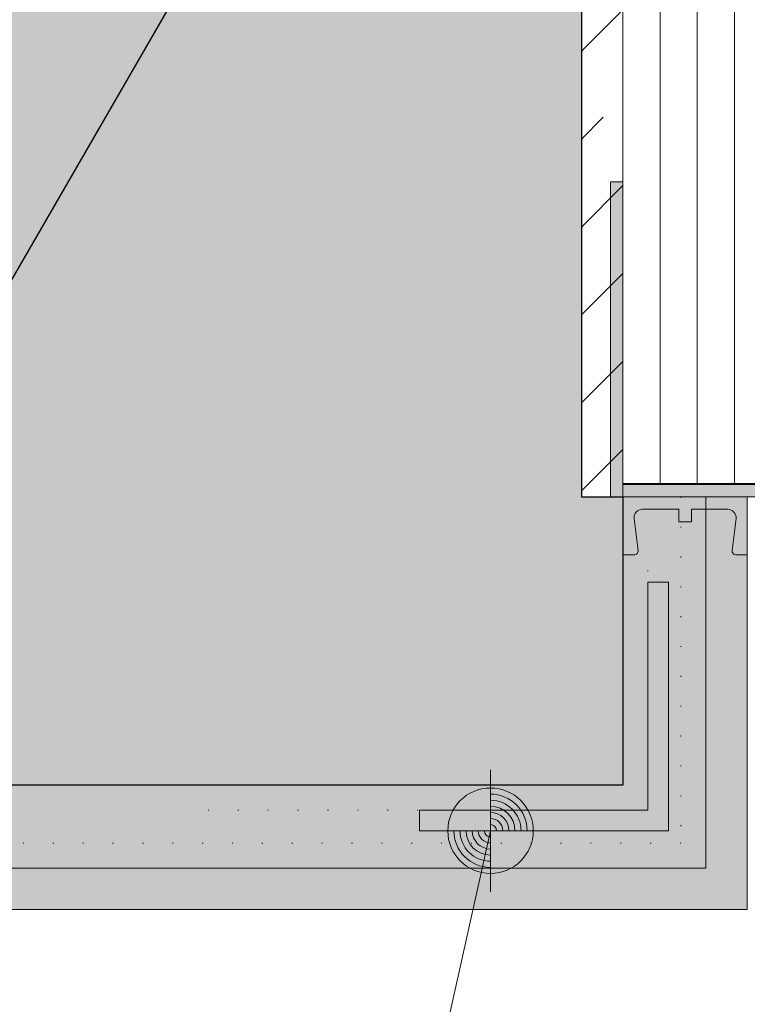
# Model space of a CAD drawing. Units: millimetres. Extents: x 0 to 1050, y 0 to 1485.
# Drawn here: x 497 to 585, y 471 to 590 of the extents above; entities that cross this region are included whole.
import ezdxf

# ---------------------------------------------------------------- set-up
doc = ezdxf.new("R2010")
doc.units = ezdxf.units.MM
doc.linetypes.add('ALL_S17', pattern=[3.5, 0, -3.5])
for name, color, linetype, lineweight in [('AANHAALLIJN', 7, 'Continuous', 18), ('DILALATIEVOEG EN AFDICHTING', 5, 'Continuous', 35), ('GLASVLIESGEVEL', 5, 'Continuous', 35), ('KOVEN- EN LEIDINGKOKERS', 5, 'Continuous', 35), ('POLYSTYREEN', 5, 'Continuous', 35), ('SIERPLEISTERWERK', 5, 'Continuous', 35)]:
    doc.layers.add(name, color=color, linetype=linetype, lineweight=lineweight)

# ---------------------------------------------------------------- blocks, each defined once
blk = doc.blocks.new('NSY154')
at = {"color": 0, "linetype": 'ByBlock', "lineweight": -2}
for p, q in [((0, -3.75), (0, 3.75)), ((0, -2.625), (0, 2.625)), ((-3.75, 0), (3.75, 0)), ((-2.62125, 0), (2.625, 0))]:
    blk.add_line(p, q, dxfattribs=at)
blk.add_circle((0, 0), 2.625, dxfattribs=at)
for radius, start, end in [(2.25, 0, 90), (1.875, 0, 90), (1.5, 0, 90), (1.125, 0, 90), (0.75, 0, 90), (2.25, 180, 270), (1.875, 180, 270), (1.5, 180, 270), (1.125, 180, 270), (0.75, 180, 270), (0.375, 180, 270), (0.375, 0, 90)]:
    blk.add_arc((0, 0), radius, start, end, dxfattribs=at)
blk = doc.blocks.new('COMPLEXOBJECT_1')
at = {"layer": 'SIERPLEISTERWERK', "color": 5, "linetype": 'Continuous', "lineweight": 13, "transparency": 33554687}
for p, q in [((571.18, 529.68), (571.65, 525.81)), ((583.47, 529.68), (583, 525.81))]:
    blk.add_line(p, q, dxfattribs=at)
for points in [[(583.49, 525.27), (583.63, 525.27), (584.82, 525.27), (584.82, 532.27), (569.82, 532.27), (569.82, 525.27), (571.02, 525.27), (571.15, 525.27)], [(572.18, 530.77), (576.58, 530.77), (576.58, 529.27), (578.08, 529.27), (578.08, 530.77), (582.47, 530.77)]]:
    blk.add_lwpolyline(points, dxfattribs=at)
for centre, radius, start, end in [((572.17, 529.77), 1, 90, 185), ((582.47, 529.77), 1, 355, 90), ((571.17, 525.75), 0.485, 268, 7), ((583.48, 525.75), 0.485, 173, 272)]:
    blk.add_arc(centre, radius, start, end, dxfattribs=at)
blk = doc.blocks.new('COMPLEXOBJECT_30')
at = {"layer": 'GLASVLIESGEVEL', "linetype": 'Continuous', "lineweight": 18, "transparency": 33554687}
h = blk.add_hatch(color=251, dxfattribs=at)
h.paths.add_polyline_path([(606.08, 533.77), (569.82, 533.77), (569.82, 570.27), (568.32, 570.27), (568.32, 532.27), (607.68, 532.27), (611.28, 532.78), (611.35, 532.79), (611.42, 532.82), (611.48, 532.85), (611.54, 532.9), (611.6, 532.96), (611.64, 533.02), (611.67, 533.08), (611.69, 533.16), (611.7, 533.23), (611.71, 533.31), (611.69, 533.38), (611.67, 533.45), (611.64, 533.52), (611.6, 533.58), (611.55, 533.64), (611.49, 533.68), (611.42, 533.72), (611.35, 533.75), (611.28, 533.76), (611.21, 533.77), (609.28, 533.77), (609.21, 533.79), (609.14, 533.83), (609.1, 533.89), (609.08, 533.97), (609.08, 534.95), (609.47, 535.06), (609.53, 535.08), (609.59, 535.12), (609.64, 535.18), (609.67, 535.25), (609.69, 535.32), (609.69, 535.39), (609.67, 535.46), (609.63, 535.52), (609.58, 535.57), (608.89, 536.15), (606.47, 536.15), (605.79, 535.57), (605.74, 535.52), (605.7, 535.46), (605.68, 535.39), (605.68, 535.32), (605.69, 535.25), (605.73, 535.18), (605.77, 535.12), (605.83, 535.08), (605.9, 535.06), (606.28, 534.95), (606.28, 533.97), (606.27, 533.89), (606.23, 533.83), (606.16, 533.79)])
h.paths.add_polyline_path([(608.26, 533.77), (607.11, 533.77), (607.03, 533.79), (606.96, 533.84), (606.92, 533.91), (606.91, 533.99), (607.02, 535.27), (607.04, 535.34), (607.09, 535.4), (607.15, 535.44), (607.22, 535.45), (608.15, 535.45), (608.22, 535.44), (608.28, 535.4), (608.33, 535.34), (608.35, 535.27), (608.46, 533.99), (608.45, 533.91), (608.41, 533.84), (608.34, 533.79)], flags=16)
at = {"layer": 'GLASVLIESGEVEL', "color": 5, "linetype": 'Continuous', "lineweight": 13, "transparency": 33554687}
for p, q in [((605.79, 535.57), (606.47, 536.15)), ((606.47, 536.15), (608.89, 536.15)), ((608.89, 536.15), (609.58, 535.57)), ((606.28, 534.95), (605.9, 535.06)), ((606.28, 533.97), (606.28, 534.95)), ((606.91, 533.99), (607.02, 535.27)), ((607.22, 535.45), (608.15, 535.45)), ((608.35, 535.27), (608.46, 533.99)), ((609.47, 535.06), (609.08, 534.95)), ((609.08, 534.95), (609.08, 533.97)), ((608.26, 533.77), (607.11, 533.77)), ((609.28, 533.77), (611.21, 533.77))]:
    blk.add_line(p, q, dxfattribs=at)
blk.add_lwpolyline([(606.08, 533.77), (569.82, 533.77), (569.82, 570.27), (568.32, 570.27), (568.32, 532.27), (607.68, 532.27), (611.28, 532.78)], dxfattribs=at)
for centre, radius, start, end in [((605.98, 535.34), 0.3, 129.9996, 255.0001), ((607.22, 535.25), 0.2, 90, 175), ((608.15, 535.25), 0.2, 5, 90), ((609.39, 535.34), 0.3, 285.0003, 50.0004), ((606.08, 533.97), 0.2, 270, 0), ((607.11, 533.97), 0.2, 175, 270), ((608.26, 533.97), 0.2, 270, 5), ((609.28, 533.97), 0.2, 180, 270), ((611.21, 533.27), 0.5, 278, 90)]:
    blk.add_arc(centre, radius, start, end, dxfattribs=at)

msp = doc.modelspace()

# ---------------------------------------------------------------- hatches: boundary and pattern name
at = {"layer": 'DILALATIEVOEG EN AFDICHTING', "linetype": 'Continuous', "lineweight": 13, "transparency": 33554687}
h = msp.add_hatch(dxfattribs=at)
h.set_pattern_fill('ARCERING_15', scale=5, style=0, pattern_type=2)
h.set_pattern_definition([(45, (0, 0), (-10.6066, 10.6066), []), (45, (-5.303, 5.303), (-10.6066, 10.6066), [40, -5, 5, -5])])
h.paths.add_polyline_path([(569.82, 687.5), (564.82, 687.5), (564.82, 532.27), (569.82, 532.27)], flags=0)
at = {"layer": 'POLYSTYREEN', "linetype": 'Continuous', "lineweight": 25, "transparency": 33554687}
msp.add_hatch(color=255, dxfattribs=at).paths.add_polyline_path([(564.82, 677.5), (196.82, 677.5), (196.82, 497.5), (569.82, 497.5), (569.82, 532.27), (564.82, 532.27)])
at = {"layer": 'SIERPLEISTERWERK', "linetype": 'Continuous', "lineweight": 13, "transparency": 33554687}
for color, points in [(252, [(579.82, 487.5), (196.82, 487.5), (196.82, 497.5), (569.82, 497.5), (569.82, 532.27), (579.82, 532.27)]), (254, [(584.82, 532.27), (584.82, 482.5), (196.82, 482.5), (196.82, 487.5), (579.82, 487.5), (579.82, 532.27)])]:
    msp.add_hatch(color=color, dxfattribs=at).paths.add_polyline_path(points, flags=16)
at = {"layer": 'SIERPLEISTERWERK', "linetype": 'Continuous', "lineweight": 13, "true_color": 0x000000, "transparency": 33554687}
for points in [[(583, 525.81), (582.99, 525.79), (582.99, 525.76), (582.99, 525.74), (582.99, 525.71), (583, 525.69), (583, 525.66), (583.01, 525.64), (583.01, 525.61), (583.02, 525.59), (583.03, 525.57), (583.04, 525.54), (583.05, 525.52), (583.07, 525.5), (583.08, 525.48), (583.09, 525.46), (583.11, 525.44), (583.13, 525.42), (583.15, 525.4), (583.17, 525.38), (583.19, 525.37), (583.21, 525.35), (583.23, 525.34), (583.25, 525.33), (583.27, 525.32), (583.3, 525.31), (583.32, 525.3), (583.34, 525.29), (583.37, 525.28), (583.39, 525.28), (583.42, 525.27), (583.44, 525.27), (583.47, 525.27), (583.49, 525.27), (584.82, 525.27), (584.82, 532.27), (569.82, 532.27), (569.82, 525.27), (571.15, 525.27), (571.18, 525.27), (571.2, 525.27), (571.23, 525.27), (571.25, 525.28), (571.28, 525.28), (571.3, 525.29), (571.33, 525.3), (571.35, 525.31), (571.37, 525.32), (571.4, 525.33), (571.42, 525.34), (571.44, 525.35), (571.46, 525.37), (571.48, 525.38), (571.5, 525.4), (571.52, 525.42), (571.53, 525.44), (571.55, 525.46), (571.57, 525.48), (571.58, 525.5), (571.59, 525.52), (571.6, 525.54), (571.62, 525.57), (571.62, 525.59), (571.63, 525.61), (571.64, 525.64), (571.64, 525.66), (571.65, 525.69), (571.65, 525.71), (571.65, 525.74), (571.65, 525.76), (571.65, 525.79), (571.65, 525.81), (571.18, 529.68), (571.17, 529.73), (571.17, 529.79), (571.17, 529.84), (571.18, 529.89), (571.19, 529.94), (571.2, 529.99), (571.21, 530.04), (571.22, 530.09), (571.24, 530.14), (571.26, 530.19), (571.29, 530.23), (571.31, 530.28), (571.34, 530.32), (571.37, 530.37), (571.4, 530.41), (571.43, 530.45), (571.47, 530.48), (571.51, 530.52), (571.55, 530.55), (571.59, 530.58), (571.63, 530.61), (571.68, 530.64), (571.72, 530.66), (571.77, 530.69), (571.82, 530.71), (571.87, 530.72), (571.92, 530.74), (571.97, 530.75), (572.02, 530.76), (572.07, 530.76), (572.12, 530.77), (572.17, 530.77), (576.58, 530.77), (576.58, 529.27), (578.08, 529.27), (578.08, 530.77), (582.47, 530.77), (582.53, 530.77), (582.58, 530.76), (582.63, 530.76), (582.68, 530.75), (582.73, 530.74), (582.78, 530.72), (582.83, 530.71), (582.88, 530.69), (582.92, 530.66), (582.97, 530.64), (583.01, 530.61), (583.06, 530.58), (583.1, 530.55), (583.14, 530.52), (583.18, 530.48), (583.21, 530.45), (583.25, 530.41), (583.28, 530.37), (583.31, 530.32), (583.34, 530.28), (583.36, 530.23), (583.38, 530.19), (583.4, 530.14), (583.42, 530.09), (583.44, 530.04), (583.45, 529.99), (583.46, 529.94), (583.47, 529.89), (583.47, 529.84), (583.47, 529.79), (583.47, 529.73), (583.47, 529.68)], [(572.82, 522), (572.82, 494.5), (545.32, 494.5), (545.32, 492), (575.32, 492), (575.32, 522)]]:
    msp.add_hatch(color=18, dxfattribs=at).paths.add_polyline_path(points)

# ---------------------------------------------------------------- linework, layer by layer
at = {"layer": 'AANHAALLIJN', "color": 30, "linetype": 'Continuous', "lineweight": 18, "transparency": 33554687}
msp.add_lwpolyline([(553.87, 492), (525.05, 362.5), (136.82, 362.5)], dxfattribs=at)
at = {"layer": 'DILALATIEVOEG EN AFDICHTING', "color": 5, "linetype": 'Continuous', "lineweight": 13, "transparency": 33554687}
msp.add_lwpolyline([(569.82, 687.5), (564.82, 687.5), (564.82, 532.27), (569.82, 532.27), (569.82, 687.5)], close=True, dxfattribs=at)
at = {"layer": 'KOVEN- EN LEIDINGKOKERS', "color": 5, "linetype": 'Continuous', "lineweight": 13, "transparency": 33554687}
for p, q in [((574.3, 533.89), (574.3, 687.58)), ((578.8, 533.89), (578.8, 687.58)), ((583.3, 533.89), (583.3, 687.58))]:
    msp.add_line(p, q, dxfattribs=at)
at = {"layer": 'KOVEN- EN LEIDINGKOKERS', "color": 30, "linetype": 'Continuous', "lineweight": 18, "transparency": 33554687}
msp.add_lwpolyline([(569.82, 687.58), (569.82, 533.89), (587.82, 533.89), (587.82, 687.58), (569.82, 687.58)], close=True, dxfattribs=at)
at = {"layer": 'POLYSTYREEN', "color": 32, "linetype": 'Continuous', "lineweight": 25, "transparency": 33554687}
for points in [[(564.82, 677.5), (460.9, 497.5), (356.98, 677.5), (253.05, 497.5), (196.82, 594.89)], [(196.82, 677.5), (564.82, 677.5), (564.82, 532.27), (569.82, 532.27), (569.82, 497.5), (196.82, 497.5)]]:
    msp.add_lwpolyline(points, dxfattribs=at)
at = {"layer": 'SIERPLEISTERWERK', "color": 5, "linetype": 'Continuous', "lineweight": 13, "transparency": 33554687}
for points in [[(196.82, 497.5), (569.82, 497.5), (569.82, 532.27), (579.82, 532.27), (579.82, 487.5), (196.82, 487.5)], [(196.82, 482.5), (584.82, 482.5), (584.82, 532.27), (579.82, 532.27), (579.82, 487.5), (196.82, 487.5)]]:
    msp.add_lwpolyline(points, dxfattribs=at)
at = {"layer": 'SIERPLEISTERWERK', "color": 30, "linetype": 'ALL_S17', "lineweight": 18, "transparency": 33554687}
for points in [[(576.82, 532.27), (576.82, 490.5), (196.82, 490.5)], [(519.82, 494.5), (572.82, 494.5), (572.82, 524.27)]]:
    msp.add_lwpolyline(points, dxfattribs=at)
at = {"layer": 'SIERPLEISTERWERK', "color": 5, "linetype": 'Continuous', "lineweight": 13, "transparency": 33554687}
msp.add_lwpolyline([(545.32, 492), (575.32, 492), (575.32, 522), (572.82, 522), (572.82, 494.5), (545.32, 494.5), (545.32, 492)], close=True, dxfattribs=at)

# ---------------------------------------------------------------- block references
at = {"layer": 'AANHAALLIJN', "color": 30, "linetype": 'Continuous', "lineweight": 18, "transparency": 33554687, "xscale": 1.962533333333334, "yscale": 1.962533333333334, "zscale": 1.962533333333334}
msp.add_blockref('NSY154', (553.87, 492), dxfattribs=at)
msp.add_blockref('NSY154', (553.87, 492), dxfattribs=at)
at = {"layer": 'GLASVLIESGEVEL', "color": 251, "linetype": 'Continuous', "lineweight": 18, "transparency": 33554687}
msp.add_blockref('COMPLEXOBJECT_30', (0, 0), dxfattribs=at)
at = {"layer": 'SIERPLEISTERWERK', "color": 5, "linetype": 'Continuous', "lineweight": 13, "transparency": 33554687}
msp.add_blockref('COMPLEXOBJECT_1', (0, 0), dxfattribs=at)

doc.saveas('drawing.dxf')
